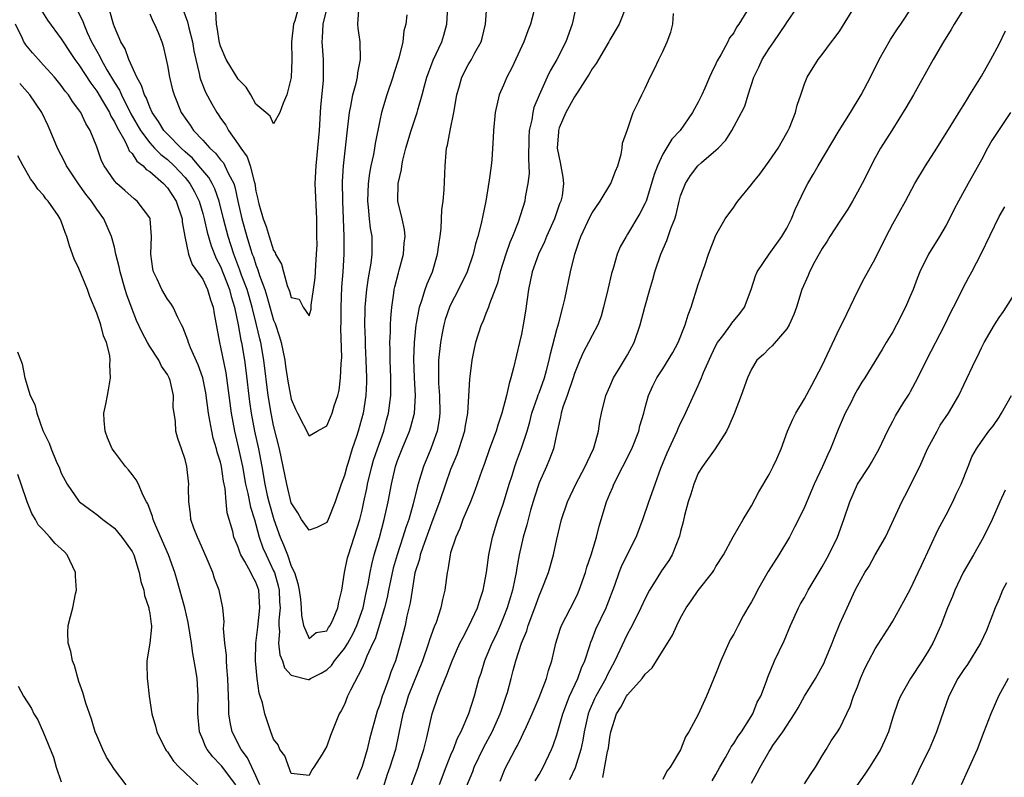
# Model space of a CAD drawing. Units: inches. Extents: x 2508000 to 2511000, y 1560000 to 1563000.
# Drawn here: x 2509128 to 2509240, y 1560482 to 1560568 of the extents above; entities that cross this region are included whole.
import ezdxf

# ---------------------------------------------------------------- set-up
doc = ezdxf.new("R2010")
doc.units = ezdxf.units.IN
doc.header["$MEASUREMENT"] = 0
doc.layers.add('LD25081560_2ft', color=33, linetype='Continuous')

msp = doc.modelspace()

# ---------------------------------------------------------------- linework, layer by layer
at = {"layer": 'LD25081560_2ft'}
for points, elevation in [([(2509191.62, 1560571), (2509190.76, 1560567), (2509190.04, 1560565), (2509189, 1560563), (2509188.26, 1560561.74), (2509187.91, 1560561), (2509187.01, 1560558.99), (2509186.41, 1560557.59), (2509186.28, 1560557), (2509186.18, 1560556.18), (2509185.9, 1560555), (2509185.86, 1560554.14), (2509185.79, 1560551.79), (2509185.85, 1560551), (2509185.87, 1560550.13), (2509185.75, 1560549), (2509185.44, 1560547.44), (2509185.39, 1560547), (2509184.63, 1560544.63), (2509183.99, 1560543), (2509183.69, 1560542.31), (2509183.23, 1560541), (2509182.61, 1560539), (2509182.29, 1560537.71), (2509181.39, 1560535.39), (2509181.28, 1560535), (2509181, 1560534.27), (2509180.64, 1560533.36), (2509180.45, 1560533), (2509179.82, 1560531), (2509179.66, 1560530.34), (2509179.41, 1560529), (2509179.18, 1560527.18), (2509179.13, 1560526.87), (2509178.9, 1560523), (2509178.62, 1560521.38), (2509178.57, 1560521), (2509177.94, 1560519), (2509177.7, 1560518.3), (2509177.14, 1560517), (2509177, 1560516.64), (2509176.42, 1560515), (2509175.75, 1560513), (2509175, 1560510.99), (2509173.85, 1560507.85), (2509173.57, 1560507), (2509173.48, 1560506.52), (2509172.97, 1560504.97), (2509172.64, 1560503), (2509172.44, 1560501.56), (2509172.07, 1560500.07), (2509171.85, 1560499), (2509171.35, 1560497), (2509170.78, 1560495), (2509170.26, 1560493.74), (2509170.02, 1560493), (2509169.47, 1560491.47), (2509169.28, 1560491), (2509169, 1560490.09), (2509168.7, 1560489.3), (2509167.85, 1560486.15), (2509167.56, 1560485), (2509167, 1560483.07), (2509166.42, 1560481.58)], 7092), ([(2509160.08, 1560569.92), (2509159.38, 1560567.38), (2509159.26, 1560567), (2509159.03, 1560565), (2509159.04, 1560562.96), (2509159, 1560560.98), (2509158.51, 1560559), (2509158.07, 1560558.07), (2509157.71, 1560557), (2509157, 1560555.74), (2509156.6, 1560556.6), (2509156.1, 1560557), (2509155, 1560557.95), (2509154.42, 1560559), (2509153.89, 1560559.89), (2509153, 1560560.77), (2509151.64, 1560563), (2509151, 1560564.52), (2509150.89, 1560564.89), (2509150.62, 1560566.62), (2509150.53, 1560567), (2509150.45, 1560568.45)], 7078), ([(2509130.67, 1560568.67), (2509131.44, 1560567.44), (2509133, 1560565.34), (2509133.2, 1560565), (2509133.91, 1560563.91), (2509134.53, 1560563), (2509135, 1560562.39), (2509136.32, 1560560.32), (2509137, 1560559.44), (2509137.67, 1560558.33), (2509138.44, 1560557), (2509138.6, 1560556.6), (2509139, 1560555.98), (2509139.31, 1560555.31), (2509140.19, 1560553.81), (2509140.57, 1560553), (2509140.69, 1560552.69), (2509141, 1560552.38), (2509141.53, 1560551.53), (2509142.24, 1560551), (2509142.59, 1560550.59), (2509143, 1560550.34), (2509144.55, 1560549), (2509145, 1560548.51), (2509145.98, 1560547), (2509146.66, 1560545), (2509146.67, 1560544.67), (2509146.97, 1560543), (2509147.38, 1560541), (2509147.81, 1560539.81), (2509148.41, 1560539), (2509149, 1560538.16), (2509149.52, 1560537), (2509149.85, 1560535.85), (2509150.15, 1560535), (2509150.26, 1560534.26), (2509150.87, 1560531), (2509151, 1560530.49), (2509151.58, 1560527.58), (2509152.2, 1560523), (2509152.56, 1560521), (2509153.04, 1560519.04), (2509153.48, 1560517), (2509153.83, 1560515), (2509154.08, 1560513.92), (2509154.37, 1560512.37), (2509154.82, 1560511), (2509155, 1560510.41), (2509155.38, 1560509), (2509155.79, 1560507.79), (2509156.14, 1560507), (2509157, 1560505.2), (2509157.09, 1560505), (2509157.51, 1560503.51), (2509157.61, 1560503), (2509157.67, 1560501.67), (2509157.72, 1560501), (2509157.6, 1560499.6), (2509157.6, 1560499), (2509157.66, 1560498.34), (2509157.56, 1560497), (2509157.7, 1560495.7), (2509158, 1560495), (2509158.23, 1560494.23), (2509159, 1560493.38), (2509160.9, 1560492.9), (2509161, 1560492.9), (2509161.15, 1560493), (2509162.37, 1560493.63), (2509163, 1560493.99), (2509163.53, 1560494.47), (2509163.87, 1560495), (2509165, 1560496.41), (2509165.37, 1560497), (2509165.96, 1560498.04), (2509166.39, 1560499), (2509167.12, 1560501), (2509167.44, 1560502.56), (2509167.7, 1560503.7), (2509167.91, 1560505), (2509168.09, 1560505.91), (2509168.38, 1560507), (2509168.95, 1560508.95), (2509169.51, 1560511), (2509169.95, 1560513), (2509170.32, 1560515), (2509170.78, 1560517), (2509171, 1560517.67), (2509171.52, 1560519), (2509172.36, 1560521), (2509172.51, 1560521.49), (2509172.92, 1560523), (2509173.04, 1560525), (2509172.91, 1560527), (2509172.84, 1560529.16), (2509172.93, 1560531), (2509173.12, 1560533), (2509173.16, 1560533.16), (2509173.48, 1560535), (2509173.76, 1560535.76), (2509174.13, 1560537), (2509174.36, 1560537.64), (2509174.96, 1560539), (2509175.54, 1560541), (2509175.7, 1560542.3), (2509175.82, 1560543), (2509175.94, 1560543.94), (2509176, 1560546), (2509176.15, 1560547), (2509176.29, 1560548.29), (2509176.4, 1560551), (2509176.49, 1560552.49), (2509176.55, 1560553), (2509176.66, 1560553.34), (2509176.96, 1560555), (2509177.38, 1560557), (2509177.71, 1560559), (2509178.02, 1560560.02), (2509178.28, 1560561), (2509179, 1560562.4), (2509179.37, 1560563), (2509179.76, 1560563.76), (2509180.44, 1560565), (2509180.57, 1560565.43), (2509180.95, 1560567), (2509181.08, 1560569)], 7088), ([(2509134.73, 1560568.73), (2509135.41, 1560567.41), (2509135.55, 1560567), (2509135.94, 1560566.06), (2509136.42, 1560565), (2509137, 1560563.94), (2509137.35, 1560563.35), (2509137.5, 1560563), (2509138.14, 1560561.86), (2509139, 1560560.42), (2509139.56, 1560559.56), (2509139.79, 1560559), (2509140.87, 1560556.87), (2509141.95, 1560555), (2509143, 1560553.6), (2509143.55, 1560553), (2509144.26, 1560552.26), (2509145, 1560551.69), (2509145.74, 1560551), (2509147, 1560549.65), (2509147.53, 1560549), (2509148.06, 1560548.06), (2509148.58, 1560547), (2509149, 1560545.59), (2509149.16, 1560545), (2509149.49, 1560543.49), (2509149.95, 1560541.95), (2509150.52, 1560540.52), (2509151, 1560539.59), (2509152.01, 1560537), (2509152.2, 1560536.2), (2509152.59, 1560535), (2509153, 1560533), (2509153.28, 1560531.28), (2509153.35, 1560531), (2509153.7, 1560529), (2509153.86, 1560527.86), (2509154.28, 1560524.28), (2509154.47, 1560523), (2509154.85, 1560521), (2509155.28, 1560519), (2509155.66, 1560517), (2509155.99, 1560515), (2509156.28, 1560513.72), (2509156.45, 1560513), (2509157.02, 1560511), (2509157.74, 1560509), (2509158.13, 1560508.13), (2509158.56, 1560507), (2509159, 1560505.72), (2509159.35, 1560505), (2509159.75, 1560503.75), (2509159.88, 1560503), (2509160.02, 1560501.98), (2509160.13, 1560501), (2509160.14, 1560500.14), (2509160.38, 1560499), (2509161, 1560497.54), (2509161.8, 1560498.2), (2509163, 1560498.41), (2509163.22, 1560498.78), (2509163.38, 1560499), (2509163.73, 1560499.73), (2509164.24, 1560501), (2509164.36, 1560501.64), (2509164.71, 1560503), (2509165.02, 1560505), (2509165.36, 1560506.64), (2509165.45, 1560507), (2509166.74, 1560511), (2509167, 1560512.05), (2509167.21, 1560513), (2509167.52, 1560514.48), (2509167.61, 1560515), (2509168.09, 1560517), (2509168.3, 1560517.7), (2509168.74, 1560519), (2509169.45, 1560521), (2509169.77, 1560522.23), (2509170, 1560523), (2509170.25, 1560525), (2509170.26, 1560525.74), (2509170.25, 1560527), (2509170.17, 1560529), (2509170.18, 1560530.17), (2509170.14, 1560531), (2509170.2, 1560532.2), (2509170.21, 1560533), (2509170.24, 1560533.76), (2509170.35, 1560535), (2509170.59, 1560536.59), (2509170.63, 1560537), (2509170.69, 1560537.31), (2509171.1, 1560538.9), (2509171.2, 1560539.2), (2509171.69, 1560541), (2509171.77, 1560542.23), (2509171.85, 1560543), (2509171.78, 1560543.78), (2509171.52, 1560545), (2509171.04, 1560547), (2509171.07, 1560549), (2509171.44, 1560550.56), (2509171.48, 1560551), (2509171.61, 1560551.61), (2509171.96, 1560553), (2509172.56, 1560555), (2509173.24, 1560557), (2509173.31, 1560557.31), (2509173.79, 1560559), (2509174.04, 1560560.04), (2509174.31, 1560561), (2509174.49, 1560561.51), (2509175.05, 1560562.95), (2509176.01, 1560565), (2509176.22, 1560565.78), (2509176.58, 1560567), (2509176.7, 1560569)], 7086), ([(2509172.07, 1560568.07), (2509171.93, 1560567), (2509171.73, 1560566.27), (2509171.61, 1560565), (2509171.16, 1560563.16), (2509170.57, 1560561.43), (2509170.47, 1560561), (2509169.8, 1560559), (2509169.2, 1560557), (2509169, 1560556.1), (2509168.47, 1560553.53), (2509168.4, 1560553), (2509168.27, 1560552.27), (2509168, 1560551), (2509167.83, 1560550.17), (2509167.68, 1560549), (2509167.6, 1560547), (2509167.7, 1560546.3), (2509167.81, 1560545), (2509167.93, 1560543.93), (2509168.1, 1560543), (2509168.1, 1560541), (2509167.98, 1560539.98), (2509167.69, 1560538.31), (2509167.51, 1560537), (2509167.32, 1560535), (2509167.31, 1560534.69), (2509167.26, 1560533), (2509167.33, 1560531.33), (2509167.34, 1560530.66), (2509167.44, 1560529), (2509167.5, 1560527), (2509167.49, 1560526.51), (2509167.42, 1560525), (2509167.12, 1560523), (2509166.57, 1560521), (2509166.37, 1560520.37), (2509165.89, 1560519), (2509165.42, 1560517.42), (2509165.28, 1560517), (2509165, 1560515.96), (2509164.65, 1560515), (2509163.96, 1560513), (2509163.17, 1560511), (2509163, 1560510.64), (2509161.9, 1560510.1), (2509161, 1560509.78), (2509160.16, 1560511), (2509159.75, 1560511.75), (2509159, 1560512.87), (2509158.48, 1560515), (2509158.08, 1560517), (2509157.65, 1560519), (2509157, 1560521.62), (2509156.72, 1560523), (2509156.38, 1560525), (2509155.91, 1560529), (2509155.55, 1560531), (2509155.43, 1560531.43), (2509155.06, 1560533), (2509154.56, 1560535), (2509153.99, 1560537), (2509153.38, 1560538.62), (2509153.19, 1560539.19), (2509152.49, 1560541), (2509151.85, 1560543), (2509151.33, 1560545), (2509150.85, 1560547), (2509150.37, 1560548.37), (2509150.05, 1560549), (2509149.67, 1560549.67), (2509149, 1560550.45), (2509148.56, 1560551), (2509147.84, 1560551.84), (2509147, 1560552.58), (2509146.55, 1560553), (2509145, 1560554.57), (2509144.6, 1560555), (2509144, 1560556), (2509143.28, 1560557), (2509143, 1560557.61), (2509142.62, 1560558.62), (2509142.4, 1560559), (2509142.08, 1560560.08), (2509141.54, 1560561), (2509140.62, 1560563), (2509140.21, 1560564.21), (2509139.72, 1560565), (2509139, 1560566.69), (2509138.89, 1560567), (2509138.47, 1560568.47)], 7084), ([(2509143, 1560568.17), (2509143.36, 1560567.36), (2509143.55, 1560567), (2509143.94, 1560566.06), (2509144.36, 1560565), (2509144.51, 1560564.51), (2509144.85, 1560563), (2509145, 1560562.32), (2509145.23, 1560561), (2509145.58, 1560559.58), (2509145.74, 1560559), (2509146.56, 1560557), (2509146.75, 1560556.75), (2509147, 1560556.36), (2509147.58, 1560555.58), (2509147.96, 1560555), (2509149, 1560553.89), (2509149.79, 1560553), (2509150.42, 1560552.42), (2509151, 1560551.68), (2509151.32, 1560551.32), (2509151.5, 1560551), (2509151.9, 1560550.1), (2509152.49, 1560549), (2509152.63, 1560548.63), (2509152.96, 1560547), (2509153.4, 1560545), (2509153.96, 1560543), (2509154.4, 1560541.6), (2509154.59, 1560541), (2509154.71, 1560540.71), (2509155, 1560539.79), (2509155.23, 1560539.23), (2509155.42, 1560538.58), (2509155.99, 1560537), (2509156.24, 1560536.24), (2509157, 1560533.55), (2509157.16, 1560533.16), (2509157.66, 1560531.66), (2509157.84, 1560531), (2509158.26, 1560529), (2509158.35, 1560528.35), (2509158.62, 1560526.62), (2509158.92, 1560525), (2509159, 1560524.61), (2509159.48, 1560523.48), (2509159.7, 1560523), (2509161, 1560520.47), (2509161.93, 1560521), (2509163, 1560521.58), (2509163.43, 1560522.57), (2509163.6, 1560523), (2509163.85, 1560523.85), (2509164.24, 1560525), (2509164.39, 1560525.61), (2509164.57, 1560527), (2509164.62, 1560528.62), (2509164.7, 1560529.3), (2509164.6, 1560532.6), (2509164.63, 1560533.37), (2509164.62, 1560535), (2509164.72, 1560537.28), (2509164.86, 1560539), (2509164.99, 1560541), (2509164.98, 1560543), (2509164.81, 1560547), (2509164.8, 1560549.2), (2509164.91, 1560551), (2509165.3, 1560554.7), (2509165.4, 1560555.4), (2509165.56, 1560557), (2509165.73, 1560557.73), (2509165.95, 1560559), (2509166.32, 1560560.32), (2509166.47, 1560561), (2509166.51, 1560561.49), (2509166.81, 1560563), (2509166.77, 1560565), (2509166.56, 1560566.56), (2509166.53, 1560567), (2509166.62, 1560568.62)], 7082), ([(2509146.72, 1560568.72), (2509147.27, 1560567.27), (2509147.41, 1560566.59), (2509147.83, 1560565), (2509147.99, 1560563.99), (2509148.19, 1560563), (2509148.59, 1560561.41), (2509148.67, 1560561), (2509148.73, 1560560.73), (2509149.31, 1560559.31), (2509150.01, 1560558.01), (2509150.58, 1560557), (2509150.76, 1560556.76), (2509151, 1560556.38), (2509151.58, 1560555.58), (2509151.89, 1560555), (2509153, 1560553.45), (2509153.29, 1560553), (2509153.99, 1560551.99), (2509154.34, 1560551), (2509154.79, 1560549.21), (2509154.87, 1560549), (2509155, 1560548.13), (2509155.21, 1560547.21), (2509155.24, 1560547), (2509155.31, 1560546.69), (2509155.8, 1560545), (2509156.14, 1560544.14), (2509156.48, 1560543), (2509157, 1560541.4), (2509157.18, 1560541.18), (2509157.23, 1560541), (2509157.88, 1560539.88), (2509158.1, 1560539), (2509158.54, 1560537.46), (2509158.81, 1560536.81), (2509159, 1560536.11), (2509159.9, 1560535.9), (2509160.33, 1560535), (2509161, 1560534.02), (2509161.23, 1560534.77), (2509161.24, 1560535.24), (2509161.51, 1560537), (2509161.68, 1560538.32), (2509161.76, 1560539.76), (2509161.86, 1560541), (2509161.91, 1560542.09), (2509161.9, 1560543), (2509161.87, 1560543.87), (2509161.87, 1560545), (2509161.71, 1560549), (2509161.79, 1560551), (2509162.18, 1560555), (2509162.35, 1560557.65), (2509162.63, 1560560.63), (2509162.65, 1560561), (2509162.63, 1560561.37), (2509162.63, 1560563), (2509162.48, 1560565), (2509162.53, 1560565.47), (2509162.59, 1560567), (2509163.07, 1560569)], 7080), ([(2509196.86, 1560569), (2509196.05, 1560567), (2509195, 1560565.25), (2509194.88, 1560565), (2509193.71, 1560563), (2509193.46, 1560562.54), (2509193, 1560561.94), (2509192.66, 1560561.34), (2509192.45, 1560561), (2509191.37, 1560559.37), (2509191.14, 1560559), (2509191.1, 1560558.9), (2509191, 1560558.79), (2509190.02, 1560557), (2509189.29, 1560555.29), (2509189.19, 1560555), (2509189.18, 1560554.82), (2509189.03, 1560553), (2509189.38, 1560551.38), (2509189.69, 1560549.69), (2509189.75, 1560549), (2509189.6, 1560547.6), (2509189.47, 1560547), (2509189.32, 1560546.68), (2509188.74, 1560545), (2509187.84, 1560543), (2509187.6, 1560542.4), (2509186.93, 1560541), (2509186.24, 1560539), (2509185.82, 1560537), (2509185.45, 1560534.55), (2509185.19, 1560533), (2509185, 1560531.94), (2509184.8, 1560531), (2509184.13, 1560528.13), (2509183.82, 1560527), (2509183.61, 1560526.39), (2509183.32, 1560525), (2509182.8, 1560523), (2509182.33, 1560521.67), (2509182.15, 1560521), (2509181.41, 1560519), (2509180.79, 1560517.21), (2509180.53, 1560516.53), (2509179.74, 1560514.26), (2509179.24, 1560513), (2509178.4, 1560511), (2509178.04, 1560509.96), (2509177.58, 1560509), (2509177, 1560507.21), (2509176.94, 1560507), (2509176.69, 1560505.31), (2509176.61, 1560505), (2509176.35, 1560503), (2509176.07, 1560501.93), (2509175.91, 1560501), (2509175.36, 1560499.36), (2509175.15, 1560498.85), (2509174.61, 1560497.39), (2509174.51, 1560497), (2509173.83, 1560495), (2509172.21, 1560491), (2509171.94, 1560490.06), (2509171.6, 1560489), (2509171.17, 1560486.83), (2509170.76, 1560485), (2509170.14, 1560483), (2509169.85, 1560482.15), (2509168.87, 1560479)], 7094), ([(2509178.81, 1560480.81), (2509179.5, 1560482.5), (2509179.68, 1560483), (2509180.75, 1560485.25), (2509181.69, 1560487), (2509182.61, 1560489), (2509182.7, 1560489.3), (2509183.3, 1560491), (2509183.42, 1560491.42), (2509183.83, 1560493), (2509184.09, 1560493.91), (2509184.38, 1560495), (2509185.03, 1560497), (2509185.61, 1560498.39), (2509185.78, 1560499), (2509186.52, 1560501), (2509187, 1560502.36), (2509187.29, 1560503), (2509188.05, 1560505), (2509188.62, 1560507), (2509189, 1560508.77), (2509189.53, 1560511), (2509190.2, 1560513), (2509191.16, 1560515), (2509192.23, 1560517), (2509192.46, 1560517.54), (2509193.15, 1560519), (2509193.22, 1560519.22), (2509193.71, 1560521), (2509193.87, 1560522.13), (2509194.06, 1560523), (2509194.54, 1560525), (2509195, 1560526.03), (2509195.4, 1560527), (2509196.09, 1560528.09), (2509196.78, 1560529.22), (2509197, 1560529.61), (2509197.76, 1560531), (2509198.44, 1560533), (2509198.95, 1560535), (2509199.51, 1560537), (2509199.85, 1560538.15), (2509200.08, 1560539), (2509200.76, 1560541), (2509201.45, 1560542.55), (2509201.89, 1560543.89), (2509202.33, 1560545), (2509202.5, 1560545.5), (2509202.85, 1560547), (2509203, 1560547.58), (2509203.55, 1560549), (2509204.12, 1560549.88), (2509204.96, 1560551), (2509205.36, 1560551.36), (2509207, 1560552.76), (2509207.24, 1560553), (2509208.1, 1560553.9), (2509208.79, 1560555), (2509209.9, 1560557), (2509210.26, 1560557.74), (2509210.62, 1560559), (2509211.26, 1560561), (2509211.84, 1560562.16), (2509212.21, 1560563), (2509213, 1560564.25), (2509213.52, 1560565), (2509214.88, 1560567), (2509215, 1560567.2), (2509216.24, 1560569)], 7100), ([(2509182.6, 1560481.4), (2509183.18, 1560482.82), (2509184.3, 1560485), (2509184.56, 1560485.44), (2509185, 1560486.36), (2509185.22, 1560486.78), (2509185.57, 1560487.57), (2509186.23, 1560489), (2509186.45, 1560489.55), (2509187, 1560490.85), (2509187.83, 1560493), (2509188.08, 1560493.92), (2509188.46, 1560495), (2509188.91, 1560497), (2509189.4, 1560498.6), (2509189.55, 1560499), (2509191, 1560501.84), (2509191.38, 1560502.62), (2509191.54, 1560503), (2509192.25, 1560505), (2509192.41, 1560505.59), (2509192.88, 1560507), (2509193.48, 1560509), (2509193.78, 1560510.22), (2509194.62, 1560513), (2509195, 1560513.9), (2509195.34, 1560514.66), (2509195.47, 1560515), (2509197.48, 1560519), (2509198.29, 1560521), (2509198.41, 1560521.59), (2509198.84, 1560523), (2509199, 1560523.67), (2509199.37, 1560525), (2509199.88, 1560526.12), (2509200.33, 1560527), (2509201, 1560528.04), (2509202.11, 1560529.89), (2509202.71, 1560531), (2509203.53, 1560533), (2509203.85, 1560534.15), (2509204.21, 1560535), (2509205, 1560537.58), (2509205.37, 1560538.63), (2509205.47, 1560539), (2509205.72, 1560539.72), (2509206.16, 1560541), (2509207, 1560543.13), (2509208.03, 1560545), (2509209, 1560546.33), (2509209.29, 1560546.71), (2509209.47, 1560547), (2509211, 1560548.87), (2509211.09, 1560549), (2509211.94, 1560550.06), (2509213, 1560551.52), (2509214.01, 1560553), (2509215, 1560554.7), (2509215.16, 1560555), (2509215.3, 1560555.3), (2509216, 1560557), (2509216.17, 1560557.83), (2509216.6, 1560559), (2509217, 1560560.26), (2509217.29, 1560561), (2509218.54, 1560563), (2509219, 1560563.57), (2509220.04, 1560565), (2509220.48, 1560565.52), (2509221, 1560566.27), (2509222.68, 1560569)], 7102), ([(2509186.57, 1560481.43), (2509187, 1560482.14), (2509187.47, 1560483), (2509188.4, 1560485), (2509188.58, 1560485.42), (2509189, 1560486.66), (2509189.68, 1560489), (2509190.44, 1560491), (2509191.37, 1560493), (2509191.79, 1560494.21), (2509192.17, 1560495), (2509192.75, 1560496.75), (2509192.86, 1560497.14), (2509193, 1560497.47), (2509193.41, 1560498.59), (2509194.58, 1560501), (2509194.7, 1560501.3), (2509195.57, 1560503.57), (2509196.07, 1560505), (2509196.33, 1560505.67), (2509197, 1560507.08), (2509197.99, 1560509), (2509198.74, 1560511), (2509199.4, 1560513), (2509200.12, 1560515), (2509200.78, 1560516.78), (2509201.47, 1560518.53), (2509202.6, 1560521), (2509202.72, 1560521.28), (2509203, 1560521.88), (2509203.38, 1560522.62), (2509204, 1560524), (2509205, 1560526.15), (2509205.37, 1560527), (2509205.6, 1560527.6), (2509206.45, 1560529.55), (2509207, 1560530.66), (2509207.18, 1560531), (2509207.77, 1560531.77), (2509208.67, 1560533), (2509208.79, 1560533.21), (2509209.71, 1560534.29), (2509210.23, 1560535), (2509210.98, 1560537), (2509211.47, 1560538.53), (2509211.67, 1560539), (2509213, 1560541), (2509214.45, 1560543), (2509215, 1560543.95), (2509215.55, 1560545), (2509215.95, 1560546.05), (2509217, 1560548.28), (2509217.37, 1560549), (2509217.99, 1560550.01), (2509218.55, 1560551), (2509220.94, 1560555), (2509222.2, 1560557), (2509223.42, 1560559), (2509224.46, 1560561), (2509225.43, 1560563), (2509226.71, 1560565.29), (2509227.52, 1560566.48), (2509227.89, 1560567), (2509229.2, 1560569)], 7104), ([(2509235, 1560568.73), (2509233.91, 1560567), (2509233.59, 1560566.41), (2509232.7, 1560565), (2509231.54, 1560563), (2509229.33, 1560559), (2509228.47, 1560557.53), (2509226.86, 1560555), (2509225.61, 1560553), (2509225, 1560551.88), (2509223.54, 1560549), (2509223, 1560548), (2509222.44, 1560547), (2509221.9, 1560546.1), (2509221, 1560544.73), (2509219.87, 1560543), (2509219.55, 1560542.45), (2509219, 1560541.63), (2509218.16, 1560540.16), (2509217.56, 1560539), (2509217.4, 1560538.6), (2509216.72, 1560537), (2509216.1, 1560535), (2509215.81, 1560534.19), (2509215.27, 1560533), (2509215, 1560532.56), (2509213.35, 1560530.65), (2509213, 1560530.32), (2509212.36, 1560529.64), (2509211.63, 1560529), (2509211, 1560527.99), (2509210.58, 1560527), (2509209.85, 1560525), (2509209.05, 1560522.95), (2509208.46, 1560521.54), (2509208.18, 1560521), (2509206.89, 1560519), (2509205.49, 1560517), (2509205, 1560516.22), (2509204.48, 1560515), (2509204.15, 1560513.85), (2509203.87, 1560513), (2509203.45, 1560511.45), (2509203.29, 1560510.71), (2509203, 1560509.63), (2509202.88, 1560509.12), (2509202.05, 1560507), (2509201.66, 1560506.34), (2509200.84, 1560505.17), (2509200.33, 1560504.33), (2509199.49, 1560503), (2509199, 1560502.07), (2509198.51, 1560501), (2509198, 1560500), (2509197.35, 1560498.66), (2509197, 1560498.06), (2509196.65, 1560497.35), (2509195.58, 1560495), (2509195, 1560493.97), (2509194.67, 1560493.33), (2509194.53, 1560493), (2509193.4, 1560491), (2509193.27, 1560490.73), (2509192.68, 1560489.32), (2509192.56, 1560489), (2509192.11, 1560487), (2509191.96, 1560486.04), (2509191.73, 1560485), (2509191.08, 1560482.92), (2509190.46, 1560481.54)], 7106), ([(2509186.42, 1560568.42), (2509186.05, 1560567), (2509185.74, 1560566.26), (2509185.28, 1560565), (2509183.92, 1560562.08), (2509183.37, 1560561), (2509183, 1560560.1), (2509182.5, 1560559), (2509182.04, 1560557), (2509181.85, 1560555), (2509181.82, 1560554.18), (2509181.65, 1560551.65), (2509181.58, 1560551), (2509181.38, 1560549.38), (2509180.98, 1560547), (2509180.64, 1560545.36), (2509180.47, 1560544.47), (2509180.09, 1560543), (2509179.82, 1560542.18), (2509179.55, 1560541), (2509178.86, 1560539), (2509177.9, 1560537), (2509177, 1560535.28), (2509176.87, 1560535), (2509176.39, 1560533.61), (2509176.22, 1560533), (2509176.06, 1560532.06), (2509175.85, 1560531), (2509175.63, 1560529), (2509175.64, 1560527.64), (2509175.62, 1560527), (2509175.64, 1560526.36), (2509175.76, 1560525), (2509175.79, 1560523), (2509175.71, 1560522.29), (2509175.48, 1560521), (2509175, 1560519.62), (2509174.76, 1560519), (2509173.94, 1560517), (2509173.5, 1560515.5), (2509173.25, 1560514.75), (2509172.78, 1560512.78), (2509172.27, 1560511), (2509171.93, 1560510.07), (2509171.62, 1560509), (2509170.95, 1560507), (2509170.52, 1560505.48), (2509169.99, 1560503), (2509169.83, 1560502.17), (2509169.53, 1560501), (2509168.49, 1560497.51), (2509168.22, 1560497), (2509167.52, 1560495.52), (2509167.24, 1560494.76), (2509167, 1560494.23), (2509165.68, 1560491.68), (2509165.36, 1560491), (2509165, 1560490.09), (2509164.64, 1560489.36), (2509164.42, 1560489), (2509163.42, 1560486.58), (2509163, 1560485.36), (2509162.47, 1560484.47), (2509161.56, 1560483), (2509161.33, 1560482.67), (2509161, 1560482.05), (2509159, 1560482.28), (2509158.25, 1560484.25), (2509157.71, 1560485), (2509157.5, 1560485.5), (2509157, 1560486.17), (2509156.67, 1560487), (2509156, 1560489), (2509155.73, 1560490.27), (2509155.49, 1560491), (2509155.35, 1560491.35), (2509155.13, 1560493), (2509154.94, 1560495), (2509154.98, 1560497.02), (2509155.2, 1560498.8), (2509155.43, 1560501), (2509155.31, 1560503), (2509155, 1560503.9), (2509154.6, 1560504.6), (2509154.43, 1560505), (2509153.76, 1560506.24), (2509153.3, 1560507), (2509153.2, 1560507.2), (2509153, 1560507.85), (2509152.65, 1560508.65), (2509152.52, 1560509), (2509152.37, 1560509.63), (2509151.74, 1560511.74), (2509151.63, 1560513), (2509151.52, 1560514.48), (2509151.34, 1560515.34), (2509151.11, 1560517), (2509151, 1560517.47), (2509150.62, 1560518.62), (2509150.54, 1560519), (2509150.18, 1560520.18), (2509150, 1560521), (2509149.8, 1560522.2), (2509149.64, 1560523), (2509149.33, 1560525.33), (2509149, 1560527.01), (2509148.47, 1560528.47), (2509147.6, 1560530.4), (2509147.36, 1560531), (2509147.29, 1560531.29), (2509146.75, 1560532.75), (2509146.6, 1560533), (2509146.17, 1560533.83), (2509145.65, 1560535), (2509145.39, 1560535.4), (2509145, 1560535.89), (2509144.35, 1560537), (2509143.82, 1560538.18), (2509143.42, 1560539), (2509143.34, 1560539.34), (2509143.12, 1560541), (2509143.21, 1560543), (2509143.04, 1560545), (2509143, 1560545.09), (2509141.59, 1560547), (2509141.25, 1560547.25), (2509140.18, 1560548.18), (2509139.27, 1560549), (2509139, 1560549.3), (2509137.84, 1560551), (2509137.54, 1560551.54), (2509137, 1560553.13), (2509136.27, 1560555), (2509135.77, 1560555.77), (2509135.21, 1560557), (2509135, 1560557.33), (2509134.27, 1560558.27), (2509133.82, 1560559), (2509133.44, 1560559.44), (2509133, 1560560.07), (2509132.23, 1560561), (2509131, 1560562.36), (2509130.41, 1560563), (2509129.75, 1560563.75), (2509129, 1560564.68), (2509128.86, 1560564.86), (2509128.78, 1560565), (2509128.61, 1560565.39), (2509127.81, 1560567)], 7090), ([(2509172.36, 1560480.36), (2509173.33, 1560483), (2509173.5, 1560483.5), (2509173.98, 1560485), (2509174.33, 1560486.33), (2509174.93, 1560489), (2509175.61, 1560491), (2509175.97, 1560491.97), (2509176.59, 1560493.41), (2509177.17, 1560495), (2509178.06, 1560497), (2509178.37, 1560497.63), (2509179.12, 1560499), (2509180.05, 1560501), (2509180.26, 1560501.74), (2509180.7, 1560503), (2509181.06, 1560505), (2509181.31, 1560507), (2509181.72, 1560509), (2509182.36, 1560511), (2509183, 1560512.83), (2509183.64, 1560515), (2509183.95, 1560515.95), (2509184.26, 1560517), (2509184.45, 1560517.55), (2509185, 1560519.05), (2509185.64, 1560521), (2509185.95, 1560522.05), (2509186.2, 1560523), (2509186.84, 1560524.84), (2509186.91, 1560525.09), (2509187, 1560525.3), (2509187.61, 1560527), (2509187.86, 1560527.86), (2509188.16, 1560529), (2509188.29, 1560529.71), (2509189, 1560532.48), (2509189.23, 1560533.23), (2509189.69, 1560535), (2509189.9, 1560535.9), (2509190.55, 1560539), (2509191.03, 1560541), (2509191.55, 1560542.45), (2509191.71, 1560543), (2509192.76, 1560545.24), (2509193, 1560545.66), (2509193.9, 1560547), (2509195.11, 1560549), (2509195.63, 1560550.37), (2509195.91, 1560551), (2509196.3, 1560552.3), (2509196.41, 1560553), (2509196.45, 1560553.55), (2509197, 1560555.1), (2509197.64, 1560557), (2509198.28, 1560558.28), (2509198.6, 1560559), (2509199, 1560559.77), (2509199.56, 1560561), (2509200.05, 1560561.95), (2509200.54, 1560563), (2509201, 1560563.92), (2509201.5, 1560565), (2509201.91, 1560566.09), (2509202.12, 1560567), (2509202.2, 1560568.2)], 7096), ([(2509210.47, 1560568.47), (2509209.59, 1560567), (2509209.33, 1560566.67), (2509209, 1560566.03), (2509208.53, 1560565.47), (2509208.33, 1560565), (2509207.54, 1560563.54), (2509207.14, 1560562.86), (2509207, 1560562.53), (2509206.48, 1560561.52), (2509206.28, 1560561), (2509205.75, 1560559.75), (2509205.41, 1560559), (2509205, 1560558.17), (2509204.58, 1560557.42), (2509204.36, 1560557), (2509202.94, 1560555), (2509202, 1560554), (2509201, 1560552.32), (2509200.37, 1560551), (2509200, 1560550), (2509199.71, 1560549), (2509199.1, 1560547), (2509199, 1560546.76), (2509198.41, 1560545.59), (2509197, 1560543.24), (2509196.84, 1560543), (2509196.18, 1560541.82), (2509195.84, 1560541), (2509195.37, 1560539.37), (2509195.19, 1560538.81), (2509194.78, 1560537), (2509194.3, 1560535), (2509194.02, 1560533.98), (2509193.65, 1560533), (2509193, 1560531.8), (2509192.59, 1560531), (2509192.03, 1560529.97), (2509191.6, 1560529), (2509191, 1560527.51), (2509190.84, 1560527), (2509190.16, 1560525), (2509189.69, 1560523.69), (2509189.5, 1560523), (2509189.44, 1560522.56), (2509189, 1560520.78), (2509188.63, 1560519), (2509188.19, 1560517.81), (2509187.84, 1560517), (2509187, 1560515.14), (2509186.47, 1560513.53), (2509186.04, 1560512.04), (2509185.76, 1560511), (2509185.62, 1560510.38), (2509185.22, 1560509), (2509184.77, 1560507), (2509184.48, 1560505.52), (2509184.41, 1560505), (2509184.28, 1560504.28), (2509183.99, 1560503), (2509183.76, 1560502.24), (2509183.41, 1560501), (2509183, 1560499.93), (2509182.61, 1560499), (2509182.11, 1560497.89), (2509181.67, 1560497), (2509180.83, 1560495), (2509180.41, 1560493.59), (2509180.2, 1560493), (2509179.88, 1560491.88), (2509179.65, 1560491), (2509179.01, 1560489), (2509178.17, 1560487), (2509177.76, 1560486.24), (2509177.28, 1560485), (2509177, 1560484.34), (2509176.47, 1560483), (2509175.72, 1560481)], 7098), ([(2509194.2, 1560481.8), (2509194.75, 1560484.75), (2509194.85, 1560485.15), (2509195, 1560486.38), (2509195.11, 1560487), (2509195.76, 1560489), (2509196.24, 1560489.76), (2509196.9, 1560491), (2509197, 1560491.15), (2509198.66, 1560493), (2509199, 1560493.51), (2509199.77, 1560494.23), (2509200.27, 1560495), (2509202.09, 1560497.91), (2509202.56, 1560499), (2509203, 1560499.87), (2509203.63, 1560501), (2509204.21, 1560501.79), (2509205, 1560502.95), (2509206.62, 1560505), (2509206.77, 1560505.23), (2509207, 1560505.68), (2509207.83, 1560507), (2509208.94, 1560509.05), (2509210.06, 1560511), (2509211, 1560512.53), (2509211.86, 1560514.14), (2509213, 1560516.09), (2509213.47, 1560517), (2509213.86, 1560517.86), (2509214.35, 1560519), (2509215.1, 1560521), (2509215.68, 1560522.32), (2509216.01, 1560523), (2509217, 1560524.63), (2509217.83, 1560526.17), (2509219, 1560528.4), (2509221, 1560532.66), (2509221.37, 1560533.37), (2509223, 1560536.77), (2509223.76, 1560538.24), (2509225, 1560540.47), (2509226.24, 1560543), (2509227, 1560544.42), (2509228.42, 1560547), (2509229.47, 1560549), (2509230.67, 1560551), (2509231.97, 1560553), (2509233.58, 1560555.58), (2509234.66, 1560557.34), (2509235, 1560557.87), (2509235.42, 1560558.58), (2509235.7, 1560559), (2509237, 1560561.12), (2509238.08, 1560563), (2509239, 1560564.73), (2509239.73, 1560566.27)], 7108), ([(2509155.43, 1560481), (2509155, 1560482.01), (2509154.05, 1560484.05), (2509153.32, 1560485), (2509152.3, 1560487), (2509152.07, 1560488.07), (2509151.95, 1560489), (2509151.95, 1560490.05), (2509151.84, 1560493), (2509151.71, 1560494.29), (2509151.67, 1560495), (2509151.67, 1560495.67), (2509151.49, 1560497), (2509151.35, 1560498.65), (2509151.41, 1560499.41), (2509151.26, 1560501), (2509150.85, 1560503), (2509150.33, 1560504.33), (2509150.12, 1560505), (2509149.5, 1560506.5), (2509148.58, 1560508.58), (2509148.38, 1560509), (2509147.99, 1560510.01), (2509147.66, 1560511), (2509147.62, 1560511.62), (2509147.4, 1560513), (2509147.38, 1560514.62), (2509147.4, 1560515), (2509147.18, 1560517), (2509147, 1560517.76), (2509146.59, 1560519), (2509146.17, 1560520.17), (2509145.96, 1560521), (2509145.92, 1560522.08), (2509145.76, 1560523), (2509145.66, 1560523.66), (2509145.67, 1560525), (2509145.29, 1560526.71), (2509145.2, 1560527), (2509145, 1560527.39), (2509144.33, 1560528.33), (2509144.02, 1560529), (2509143, 1560530.55), (2509142.73, 1560531), (2509142.13, 1560532.13), (2509141.51, 1560533.51), (2509141, 1560534.79), (2509140.4, 1560536.4), (2509140.22, 1560537), (2509139.64, 1560539), (2509139.55, 1560539.55), (2509139.18, 1560541), (2509139, 1560541.78), (2509138.68, 1560543), (2509137.81, 1560545), (2509137, 1560546.1), (2509136.4, 1560547), (2509135.79, 1560547.79), (2509134.94, 1560548.94), (2509133.58, 1560551), (2509133.4, 1560551.4), (2509132.56, 1560553), (2509131.74, 1560555), (2509131.5, 1560555.5), (2509130.8, 1560557), (2509129.46, 1560559), (2509128.3, 1560560.3)], 7092), ([(2509240.29, 1560557), (2509238.16, 1560553.84), (2509237.7, 1560553), (2509237, 1560551.65), (2509235.5, 1560549), (2509234.4, 1560547), (2509233.91, 1560546.09), (2509233.4, 1560545), (2509233, 1560544.26), (2509232.25, 1560543), (2509231.02, 1560541), (2509230.04, 1560539), (2509229.74, 1560538.26), (2509229.28, 1560537), (2509229, 1560536.32), (2509228.42, 1560535), (2509227.41, 1560533), (2509227, 1560532.23), (2509226.25, 1560531), (2509225.77, 1560530.23), (2509223.83, 1560527), (2509223.49, 1560526.51), (2509223, 1560525.69), (2509222.63, 1560525), (2509222.26, 1560524.26), (2509221.6, 1560523), (2509220.82, 1560521.18), (2509219.95, 1560519), (2509219.64, 1560518.36), (2509219.04, 1560517), (2509218.08, 1560515), (2509217, 1560512.37), (2509216.34, 1560511), (2509215.89, 1560510.11), (2509215.3, 1560509), (2509214.11, 1560507), (2509212.9, 1560505.1), (2509211.71, 1560503), (2509211.48, 1560502.52), (2509211, 1560501.67), (2509210.6, 1560501), (2509210.09, 1560500.09), (2509209.49, 1560499), (2509209, 1560498.03), (2509208.61, 1560497.39), (2509208.01, 1560496.01), (2509207.54, 1560495), (2509207, 1560493.59), (2509205.94, 1560491), (2509205, 1560488.93), (2509203.93, 1560487), (2509203.57, 1560486.43), (2509203, 1560484.95), (2509201.82, 1560483), (2509201.46, 1560482.54), (2509201, 1560481.59)], 7110), ([(2509152.72, 1560481), (2509151.12, 1560483.12), (2509151, 1560483.26), (2509150.14, 1560484.14), (2509149.47, 1560485), (2509149.31, 1560485.31), (2509149, 1560486.11), (2509148.61, 1560487), (2509148.43, 1560489), (2509148.43, 1560489.57), (2509148.48, 1560491), (2509148.35, 1560493), (2509148.26, 1560493.74), (2509148.03, 1560495), (2509147.85, 1560495.85), (2509147.71, 1560497), (2509147.35, 1560499.35), (2509146.95, 1560501), (2509146.11, 1560504.11), (2509145.84, 1560505), (2509145.12, 1560507), (2509143.66, 1560510.34), (2509143.4, 1560511), (2509143.32, 1560511.32), (2509142.77, 1560512.77), (2509142.62, 1560513), (2509142.22, 1560513.78), (2509141.71, 1560515), (2509141.47, 1560515.47), (2509141, 1560516.1), (2509140.61, 1560516.61), (2509140.27, 1560517), (2509139, 1560518.64), (2509138.76, 1560519), (2509138.23, 1560520.23), (2509137.94, 1560521), (2509137.83, 1560522.17), (2509137.81, 1560523), (2509138.03, 1560524.03), (2509138.21, 1560525), (2509138.35, 1560525.65), (2509138.58, 1560527), (2509138.48, 1560528.48), (2509138.53, 1560529), (2509138.47, 1560529.53), (2509138.1, 1560531), (2509137.77, 1560531.77), (2509137.45, 1560533), (2509137, 1560534.32), (2509136.22, 1560536.22), (2509135.96, 1560537), (2509135, 1560539.36), (2509134.46, 1560540.46), (2509133.94, 1560541.94), (2509133.62, 1560543), (2509133.43, 1560543.43), (2509133, 1560544.71), (2509132.87, 1560545), (2509132.64, 1560545.36), (2509131.53, 1560547), (2509131.27, 1560547.27), (2509131, 1560547.67), (2509130.34, 1560548.34), (2509129.95, 1560549), (2509129.52, 1560549.52), (2509129, 1560550.45), (2509128.68, 1560551), (2509128.1, 1560552.1)], 7094), ([(2509206.57, 1560481.43), (2509207, 1560482.16), (2509207.45, 1560483), (2509208.07, 1560484.07), (2509208.58, 1560485), (2509208.72, 1560485.28), (2509209, 1560485.66), (2509209.5, 1560486.5), (2509209.87, 1560487), (2509211.15, 1560489), (2509211.66, 1560490.34), (2509212.05, 1560491), (2509212.7, 1560492.7), (2509212.85, 1560493.15), (2509213.63, 1560495), (2509214.71, 1560497.29), (2509215.42, 1560499), (2509216.32, 1560501), (2509216.56, 1560501.44), (2509217, 1560502.19), (2509217.42, 1560503), (2509219, 1560505.65), (2509219.74, 1560507), (2509220.73, 1560509), (2509221.46, 1560511), (2509222.11, 1560513), (2509223, 1560514.99), (2509224.33, 1560517), (2509224.58, 1560517.42), (2509225.44, 1560519), (2509226.39, 1560521), (2509227, 1560522.11), (2509227.3, 1560522.7), (2509228.25, 1560524.25), (2509228.83, 1560525.17), (2509229, 1560525.46), (2509229.8, 1560527), (2509230.78, 1560529), (2509232.88, 1560533), (2509233.55, 1560534.45), (2509233.85, 1560535), (2509234.71, 1560536.71), (2509234.89, 1560537.11), (2509235.59, 1560538.41), (2509235.93, 1560539), (2509236.98, 1560541.02), (2509239, 1560545.25), (2509239.64, 1560546.36)], 7112), ([(2509211, 1560481.16), (2509211.66, 1560482.34), (2509211.98, 1560483), (2509213, 1560484.77), (2509213.15, 1560485), (2509213.43, 1560485.43), (2509214.56, 1560487), (2509215.86, 1560489), (2509216.29, 1560489.71), (2509217, 1560491), (2509218.25, 1560493), (2509219.21, 1560494.79), (2509219.31, 1560495), (2509220.14, 1560497), (2509220.37, 1560497.63), (2509221, 1560499.2), (2509221.81, 1560501), (2509222.74, 1560503), (2509223, 1560503.5), (2509223.84, 1560505), (2509224.3, 1560505.7), (2509225, 1560506.99), (2509226.16, 1560509), (2509226.43, 1560509.57), (2509227.99, 1560513), (2509228.35, 1560513.65), (2509230.03, 1560517), (2509230.91, 1560519), (2509231.99, 1560521), (2509232.35, 1560521.65), (2509233.27, 1560523), (2509234.44, 1560525), (2509235, 1560526.23), (2509236.34, 1560529), (2509236.57, 1560529.43), (2509237, 1560530.39), (2509237.31, 1560531), (2509238.47, 1560533), (2509239, 1560533.82), (2509239.48, 1560534.52), (2509241, 1560536.88)], 7114), ([(2509128.04, 1560529.96), (2509128.58, 1560528.58), (2509128.87, 1560527), (2509129.48, 1560525), (2509130.01, 1560524.01), (2509130.23, 1560523), (2509130.93, 1560521.07), (2509131.62, 1560519.62), (2509131.84, 1560519), (2509132.41, 1560517.59), (2509132.78, 1560516.78), (2509133, 1560516.23), (2509133.65, 1560515), (2509135, 1560513.07), (2509135.07, 1560513), (2509136.17, 1560512.17), (2509137, 1560511.57), (2509137.7, 1560511), (2509139, 1560510.01), (2509139.86, 1560509), (2509140.33, 1560508.33), (2509141, 1560507.39), (2509141.19, 1560507), (2509141.81, 1560505), (2509142, 1560504), (2509142.32, 1560503), (2509142.4, 1560502.4), (2509142.9, 1560501), (2509142.9, 1560500.9), (2509143, 1560500.36), (2509143.14, 1560499.14), (2509143.18, 1560499), (2509143.2, 1560498.8), (2509143.01, 1560497), (2509142.66, 1560495), (2509142.68, 1560494.68), (2509142.71, 1560493), (2509142.75, 1560492.75), (2509142.93, 1560491), (2509143.23, 1560489), (2509143.63, 1560487.63), (2509143.78, 1560487), (2509144.78, 1560485), (2509144.87, 1560484.87), (2509145, 1560484.72), (2509145.68, 1560483.68), (2509146.34, 1560483), (2509147, 1560482.36), (2509148.44, 1560481)], 7096), ([(2509217, 1560481.09), (2509217.74, 1560482.26), (2509218.24, 1560483), (2509219, 1560484.26), (2509219.46, 1560485), (2509220.03, 1560485.97), (2509220.75, 1560487), (2509221, 1560487.41), (2509222.17, 1560489.83), (2509222.56, 1560491), (2509223, 1560492.08), (2509223.35, 1560493), (2509223.84, 1560494.16), (2509224.26, 1560495), (2509225, 1560496.37), (2509226.7, 1560499), (2509227, 1560499.5), (2509227.83, 1560501), (2509228.23, 1560501.77), (2509229, 1560503.17), (2509229.87, 1560505), (2509230.21, 1560505.79), (2509232.12, 1560509.88), (2509233, 1560511.52), (2509233.76, 1560513), (2509234.15, 1560513.85), (2509234.73, 1560515), (2509235.51, 1560517), (2509235.91, 1560518.09), (2509236.44, 1560519), (2509237, 1560519.83), (2509237.85, 1560521), (2509238.36, 1560521.64), (2509239, 1560522.56), (2509239.28, 1560523), (2509240.42, 1560525)], 7116), ([(2509140.34, 1560481), (2509139, 1560482.73), (2509138.11, 1560484.11), (2509137.69, 1560485), (2509137, 1560486.57), (2509136.84, 1560487), (2509136.4, 1560488.4), (2509135.79, 1560490.21), (2509135.44, 1560491.44), (2509135, 1560492.67), (2509134.48, 1560494.48), (2509134.26, 1560495), (2509134.08, 1560496.08), (2509133.77, 1560497), (2509133.73, 1560498.27), (2509133.78, 1560499), (2509134.03, 1560500.03), (2509134.31, 1560501), (2509134.6, 1560502.6), (2509134.71, 1560503), (2509134.6, 1560504.6), (2509134.61, 1560505), (2509133.68, 1560507), (2509133.35, 1560507.35), (2509133, 1560507.69), (2509132.29, 1560508.29), (2509131.72, 1560509), (2509131, 1560509.77), (2509130.38, 1560510.38), (2509130.07, 1560511), (2509129.66, 1560511.66), (2509129.13, 1560513), (2509128.47, 1560515), (2509128.07, 1560516.07)], 7098), ([(2509239.7, 1560514.3), (2509239.08, 1560513), (2509238.21, 1560511), (2509237.25, 1560509), (2509236.12, 1560507), (2509234.94, 1560505), (2509233.99, 1560503), (2509233.72, 1560502.28), (2509233.15, 1560501), (2509232.41, 1560499), (2509231.52, 1560497), (2509231, 1560496.09), (2509230.31, 1560495), (2509228.99, 1560493), (2509227.86, 1560491), (2509227.59, 1560490.41), (2509227, 1560488.64), (2509226.49, 1560487), (2509226.03, 1560485.97), (2509225.58, 1560485), (2509225, 1560484.02), (2509224.34, 1560483), (2509223.81, 1560482.19), (2509222.93, 1560480.93)], 7118), ([(2509239.84, 1560503.84), (2509239.38, 1560503), (2509239, 1560502.04), (2509238.55, 1560501), (2509237.56, 1560498.44), (2509236.88, 1560497), (2509235.41, 1560494.59), (2509235, 1560494.02), (2509234.35, 1560493), (2509233.33, 1560491), (2509232.41, 1560488.41), (2509231.93, 1560487), (2509231.67, 1560486.33), (2509231.08, 1560485), (2509230.08, 1560483), (2509229.75, 1560482.25), (2509229.14, 1560481)], 7120), ([(2509240.01, 1560493), (2509238.92, 1560491), (2509238.05, 1560489), (2509237.29, 1560487), (2509236.51, 1560485), (2509235.63, 1560483), (2509235.42, 1560482.58), (2509234.72, 1560481)], 7122), ([(2509128.14, 1560492.14), (2509128.73, 1560491), (2509129.62, 1560489.62), (2509129.91, 1560489), (2509130.33, 1560488.33), (2509131, 1560486.86), (2509132.11, 1560484.11), (2509132.41, 1560483), (2509133, 1560481.32)], 7100)]:
    msp.add_lwpolyline(points, dxfattribs=dict(at, elevation=elevation))

doc.saveas('drawing.dxf')
